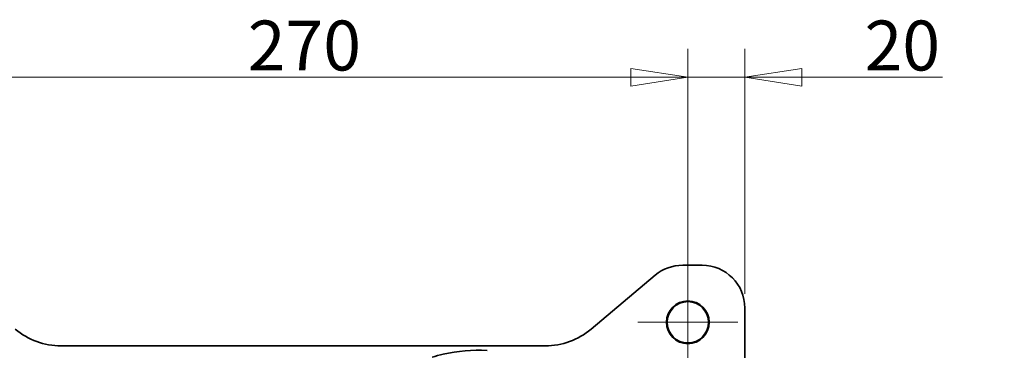
# Model space of a CAD drawing. Units: millimetres. Extents: x 31 to 2940, y 10 to 2075.
# Drawn here: x 439 to 785, y 1705 to 1821 of the extents above; entities that cross this region are included whole.
import ezdxf

# ---------------------------------------------------------------- set-up
doc = ezdxf.new("R2010")
doc.units = ezdxf.units.MM
doc.header["$LTSCALE"] = 5
for name, color, linetype, lineweight in [('Center Mark(ISO)', 7, 'Continuous', 18), ('Dimensions(ISO)', 7, 'Continuous', 18), ('Overlay(ISO)', 7, 'Continuous', 35), ('Visible Edges(ISO)', 7, 'Continuous', 35)]:
    doc.layers.add(name, color=color, linetype=linetype, lineweight=lineweight)
doc.styles.add('VBG-RF-ISO', font='arial.ttf')
doc.dimstyles.new('VBG-RF-ISO', dxfattribs={"dimscale": 5, "dimtxt": 3.5, "dimasz": 4, "dimexe": 2, "dimexo": 1, "dimgap": 0.4, "dimtad": 1, "dimtoh": 1, "dimrnd": 1e-08, "dimtxsty": 'VBG-RF-ISO', "dimblk": 'Filled-1', "dimcen": 0.09, "dimdle": 12, "dimclrd": 7, "dimclre": 7, "dimclrt": 256, "dimazin": 2, "dimtfac": 1, "dimtmove": 0, "dimatfit": 3, "dimldrblk": 'Filled-1', "dimfxl": 1, "dimtolj": 1, "dimlwd": 15, "dimlwe": 15, "dimarcsym": 0})

# ---------------------------------------------------------------- blocks, each defined once
blk = doc.blocks.new('Filled-1')
at = {"color": 0}
for p, q in [((0, 0), (-1, 0.15625)), ((-1, 0.15625), (-1, -0.15625)), ((-1, 0), (0, 0)), ((-1, -0.15625), (0, 0))]:
    blk.add_line(p, q, dxfattribs=at)
at = {"color": 0, "flags": 128}
blk.add_lwpolyline([(-1, -0.15625), (0, 0), (-1, 0.15625), (-1, -0.15625)], dxfattribs=at)
at = {"color": 0}
blk.add_solid([(-1, -0.15625), (0, 0), (-1, 0.15625), (-1, -0.15625)], dxfattribs=at)
blk = doc.blocks.new('*D27')
at = {"layer": 'Defpoints', "color": 0, "linetype": 'Continuous', "transparency": 16777216}
for p in [(403.7, 1801.22), (383.7, 1720.28), (403.7, 1670.28)]:
    blk.add_point(p, dxfattribs=at)
at = {"layer": 'Dimensions(ISO)', "color": 7, "linetype": 'Continuous', "lineweight": 15, "transparency": 16777216}
for p, q in [((383.7, 1725.28), (383.7, 1811.22)), ((403.7, 1675.28), (403.7, 1811.22)), ((363.7, 1801.22), (314.39, 1801.22)), ((403.7, 1801.22), (383.7, 1801.22)), ((423.7, 1801.22), (443.7, 1801.22))]:
    blk.add_line(p, q, dxfattribs=at)
at = {"layer": 'Dimensions(ISO)', "color": 7, "linetype": 'Continuous', "lineweight": 15, "transparency": 16777216, "xscale": 20, "yscale": 20, "zscale": 20}
blk.add_blockref('Filled-1', (383.7, 1801.22), dxfattribs=at)
at = {"layer": 'Dimensions(ISO)', "color": 7, "linetype": 'Continuous', "lineweight": 15, "transparency": 16777216, "xscale": 20, "yscale": 20, "zscale": 20, "rotation": 180}
blk.add_blockref('Filled-1', (403.7, 1801.22), dxfattribs=at)
at = {"layer": 'Dimensions(ISO)', "linetype": 'Continuous', "lineweight": 18, "transparency": 16777216, "insert": (316.39, 1821.09), "char_height": 17.5, "attachment_point": 1, "style": 'VBG-RF-ISO'}
blk.add_mtext('\\A1;20', dxfattribs=at)
blk = doc.blocks.new('*D30')
at = {"layer": 'Defpoints', "color": 0, "linetype": 'Continuous', "transparency": 16777216}
for p in [(673.7, 1801.22), (403.7, 1670.28), (673.7, 1670.28)]:
    blk.add_point(p, dxfattribs=at)
at = {"layer": 'Dimensions(ISO)', "color": 7, "linetype": 'Continuous', "lineweight": 15, "transparency": 16777216}
for p, q in [((403.7, 1675.28), (403.7, 1811.22)), ((673.7, 1675.28), (673.7, 1811.22)), ((423.7, 1801.22), (653.7, 1801.22))]:
    blk.add_line(p, q, dxfattribs=at)
at = {"layer": 'Dimensions(ISO)', "color": 7, "linetype": 'Continuous', "lineweight": 15, "transparency": 16777216, "xscale": 20, "yscale": 20, "zscale": 20, "rotation": 180}
blk.add_blockref('Filled-1', (403.7, 1801.22), dxfattribs=at)
at = {"layer": 'Dimensions(ISO)', "color": 7, "linetype": 'Continuous', "lineweight": 15, "transparency": 16777216, "xscale": 20, "yscale": 20, "zscale": 20}
blk.add_blockref('Filled-1', (673.7, 1801.22), dxfattribs=at)
at = {"layer": 'Dimensions(ISO)', "linetype": 'Continuous', "lineweight": 18, "transparency": 16777216, "insert": (519.25, 1821.09), "char_height": 17.5, "attachment_point": 1, "style": 'VBG-RF-ISO'}
blk.add_mtext('\\A1;270', dxfattribs=at)
blk = doc.blocks.new('*D31')
at = {"layer": 'Defpoints', "color": 0, "linetype": 'Continuous', "transparency": 16777216}
for p in [(673.7, 1801.22), (693.7, 1720.28), (673.7, 1715.28)]:
    blk.add_point(p, dxfattribs=at)
at = {"layer": 'Dimensions(ISO)', "color": 7, "linetype": 'Continuous', "lineweight": 15, "transparency": 16777216}
for p, q in [((673.7, 1720.28), (673.7, 1811.22)), ((693.7, 1725.28), (693.7, 1811.22)), ((653.7, 1801.22), (633.7, 1801.22)), ((673.7, 1801.22), (693.7, 1801.22)), ((713.7, 1801.22), (763, 1801.22))]:
    blk.add_line(p, q, dxfattribs=at)
at = {"layer": 'Dimensions(ISO)', "color": 7, "linetype": 'Continuous', "lineweight": 15, "transparency": 16777216, "xscale": 20, "yscale": 20, "zscale": 20}
blk.add_blockref('Filled-1', (673.7, 1801.22), dxfattribs=at)
at = {"layer": 'Dimensions(ISO)', "color": 7, "linetype": 'Continuous', "lineweight": 15, "transparency": 16777216, "xscale": 20, "yscale": 20, "zscale": 20, "rotation": 180}
blk.add_blockref('Filled-1', (693.7, 1801.22), dxfattribs=at)
at = {"layer": 'Dimensions(ISO)', "linetype": 'Continuous', "lineweight": 18, "transparency": 16777216, "insert": (735.7, 1821.09), "char_height": 17.5, "attachment_point": 1, "style": 'VBG-RF-ISO'}
blk.add_mtext('\\A1;20', dxfattribs=at)
blk = doc.blocks.new('*D34')
at = {"layer": 'Defpoints', "color": 0, "linetype": 'Continuous', "transparency": 16777216}
for p in [(1293.11, 1791.02), (1466.5, 1791.02), (581.2, 1605.28)]:
    blk.add_point(p, dxfattribs=at)
at = {"layer": 'Dimensions(ISO)', "color": 7, "linetype": 'Continuous', "lineweight": 15, "transparency": 16777216}
for p, q in [((1298.11, 1791.02), (1476.5, 1791.02)), ((1466.5, 1625.28), (1466.5, 1771.02)), ((586.2, 1605.28), (1476.5, 1605.28))]:
    blk.add_line(p, q, dxfattribs=at)
at = {"layer": 'Dimensions(ISO)', "color": 7, "linetype": 'Continuous', "lineweight": 15, "transparency": 16777216, "xscale": 20, "yscale": 20, "zscale": 20}
for p, rotation in [((1466.5, 1791.02), 90), ((1466.5, 1605.28), 270)]:
    blk.add_blockref('Filled-1', p, dxfattribs=dict(at, rotation=rotation))
at = {"layer": 'Dimensions(ISO)', "linetype": 'Continuous', "lineweight": 18, "transparency": 16777216, "insert": (1446.63, 1679.65), "char_height": 17.5, "attachment_point": 1, "rotation": 90, "style": 'VBG-RF-ISO'}
blk.add_mtext('\\A1;186', dxfattribs=at)

msp = doc.modelspace()

# ---------------------------------------------------------------- linework, layer by layer
at = {"layer": 'Center Mark(ISO)', "linetype": 'Continuous'}
for p, q in [((673.697, 1732.7835), (673.697, 1697.7835)), ((691.197, 1715.2835), (656.197, 1715.2835))]:
    msp.add_line(p, q, dxfattribs=at)
at = {"layer": 'Overlay(ISO)'}
for p, q in [((678.697, 1735.2835), (671.8771, 1735.2835)), ((662.2353, 1731.7742), (639.721, 1712.8824)), ((693.697, 1699.1601), (693.697, 1720.2835)), ((623.6513, 1707.0335), (453.7427, 1707.0335))]:
    msp.add_line(p, q, dxfattribs=at)
for radius in [7.5, 7.25]:
    msp.add_circle((673.697, 1715.2835), radius, dxfattribs=at)
for centre, radius, start, end in [((671.8771, 1720.2835), 15, 90, 130), ((678.697, 1720.2835), 15, 0, 90), ((453.7427, 1732.0335), 25, 230, 270), ((623.6513, 1732.0335), 25, 270, 310)]:
    msp.add_arc(centre, radius, start, end, dxfattribs=at)
msp.add_open_spline([(583.9625, 1703.0752), (585.2357, 1703.4443), (586.5209, 1703.7719), (587.8155, 1704.0573), (592.8799, 1705.1737), (598.0872, 1705.6408), (603.2695, 1705.4433)], degree=3, knots=[3.079552459, 3.079552459, 3.079552459, 3.079552459, 3.144746479, 3.144746479, 3.144746479, 3.399798512, 3.399798512, 3.399798512, 3.399798512], dxfattribs=at)
at = {"layer": 'Visible Edges(ISO)'}
for p, q in [((678.697, 1735.2835), (671.8771, 1735.2835)), ((662.2353, 1731.7742), (639.721, 1712.8824)), ((693.697, 1610.8411), (693.697, 1720.2835)), ((623.6513, 1707.0335), (453.7427, 1707.0335))]:
    msp.add_line(p, q, dxfattribs=at)
for radius in [7.5, 7.25]:
    msp.add_circle((673.697, 1715.2835), radius, dxfattribs=at)
for centre, radius, start, end in [((671.8771, 1720.2835), 15, 90, 130), ((678.697, 1720.2835), 15, 0, 90), ((453.7427, 1732.0335), 25, 230, 270), ((623.6513, 1732.0335), 25, 270, 310)]:
    msp.add_arc(centre, radius, start, end, dxfattribs=at)

# ---------------------------------------------------------------- dimensions: what is measured, and where the dimension line sits
at = {"layer": 'Dimensions(ISO)', "color": 7, "linetype": 'Continuous', "lineweight": 18}
for base, p1, p2, angle, override, picture, middle in [((403.697, 1801.2184), (383.697, 1720.2835), (403.697, 1670.2835), 180, {"dimgap": 0.4, "dimtoh": 0, "dimdec": 2, "dimtol": 0, "dimlim": 0, "dimtp": 0, "dimtm": 0, "dimtdec": 2, "dimtofl": 1, "dimatfit": 1}, '*D27', (329.0435, 1801.2184)), ((673.697, 1801.2184), (403.697, 1670.2835), (673.697, 1670.2835), 180, {"dimgap": 0.4, "dimtoh": 0, "dimdec": 2, "dimtol": 0, "dimlim": 0, "dimtp": 0, "dimtm": 0, "dimtdec": 2, "dimtofl": 0, "dimatfit": 1}, '*D30', (538.697, 1801.2184)), ((1466.5014, 1791.0161), (581.197, 1605.2835), (1293.1054, 1791.0161), 90, {"dimgap": 0.4, "dimtoh": 0, "dimdec": 0, "dimtol": 0, "dimlim": 0, "dimtp": 0, "dimtm": 0, "dimtdec": 2, "dimtofl": 0, "dimatfit": 1}, '*D34', (1466.5014, 1698.1498))]:
    dim = msp.add_linear_dim(base=base, p1=p1, p2=p2, angle=angle, dimstyle='VBG-RF-ISO', override=override, dxfattribs=at)
    dim.commit()
    dim.dimension.update_dxf_attribs({"geometry": picture, "text_midpoint": middle, "dimtype": 160})
dim = msp.add_linear_dim(base=(673.697, 1801.2184), p1=(693.697, 1720.2835), p2=(673.697, 1715.2835), dimstyle='VBG-RF-ISO', override={"dimgap": 0.4, "dimtoh": 0, "dimdec": 2, "dimtol": 0, "dimlim": 0, "dimtp": 0, "dimtm": 0, "dimtdec": 2, "dimtofl": 1, "dimatfit": 1}, dxfattribs=at)
dim.commit()
dim.dimension.update_dxf_attribs({"geometry": '*D31', "text_midpoint": (748.3505, 1801.2184), "dimtype": 160})

doc.saveas('drawing.dxf')
